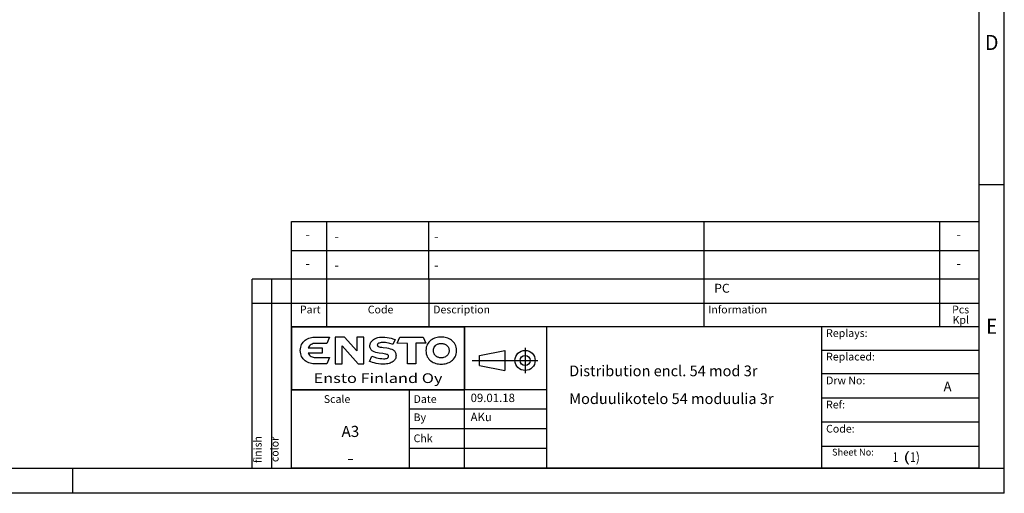
# Model space of a CAD drawing. Extents: x 2146 to 4666, y -1897 to -154.
# Drawn here: x 3447 to 4666, y -1897 to -1310 of the extents above; entities that cross this region are included whole.
import ezdxf
from ezdxf.enums import TextEntityAlignment as Align

# ---------------------------------------------------------------- set-up
doc = ezdxf.new("R2010")
doc.units = 0
doc.header["$LTSCALE"] = 30
doc.layers.get('0').update_dxf_attribs({"linetype": 'CONTINUOUS'})
for name, color, linetype in [('EHYTV1', 7, 'CONTINUOUS'), ('MITOITUS', 7, 'CONTINUOUS'), ('TEXT-3', 7, 'CONTINUOUS'), ('TEXT25', 2, 'CONTINUOUS')]:
    doc.layers.add(name, color=color, linetype=linetype)
doc.styles.add('ROMANS', font='romans.shx')
doc.styles.add('TEXTSTYLE_0', font='txt', dxfattribs={"width": 0.8})

# ---------------------------------------------------------------- blocks, each defined once
blk = doc.blocks.new('4OTSA')
at = {"style": 'ROMANS'}
for tag, p in [('SUHDE', (-116.35, 9.22)), ('PAPERI', (-116.35, 5.82))]:
    blk.add_attdef(tag, text='', height=2, dxfattribs=at).set_placement(p, align=Align.MIDDLE)
at = {"layer": 'TEXT25', "color": 2, "style": 'ROMANS', "flags": 4}
for tag, p in [('TAPA', (-131.32, 30.49)), ('PINTAKÄSITTELY', (-131.21, 11.95)), ('VARI', (-127.58, 12.01))]:
    blk.add_attdef(tag, p, '', height=1.6, rotation=90, dxfattribs=at)
for tag, p, height in [('AINE', (-51.06, 31), 1.6), ('AIHIO', (-37.37, 31), 1.6), ('SELITYS1', (-77.08, 16), 1.92), ('PIIRUSRUSNUMERO', (-22.82, 13.9), 1.73), ('PVM', (-94.78, 11.36), 1.92), ('SELITYS2', (-77.08, 11), 1.92), ('VIITE', (-22.82, 9.5), 1.73), ('PIIRT', (-94.78, 7.92), 1.92), ('SELITYS3', (-77.08, 6), 1.92), ('TUNNUS', (-22.82, 5), 1.73)]:
    blk.add_attdef(tag, p, '', height=height, dxfattribs=at)
blk = doc.blocks.new('A3-osaluettelo')
at = {"layer": 'EHYTV1', "color": 1}
for p, q in [((0, 5.96), (141.89, 5.96)), ((28.36, 0), (28.36, 5.96)), ((85.14, 0), (85.14, 5.96))]:
    blk.add_line(p, q, dxfattribs=at)
for points in [[(0, 0), (0, 5.96)], [(7.29, 0), (7.29, 5.96)], [(133.78, 0), (133.78, 5.96)]]:
    blk.add_lwpolyline(points, dxfattribs=at)
at = {"layer": 'TEXT-3', "style": 'ROMANS'}
for tag, p in [('OSA', (3.32, 3.04)), ('KPL', (137.66, 3.04))]:
    blk.add_attdef(tag, text='', height=1.95, dxfattribs=at).set_placement(p, align=Align.MIDDLE)
for tag, p in [('PIIRUSTUS', (8.85, 1.97)), ('NIMITYS', (29.4, 1.97)), ('HUOMAUTUKSIA', (86.61, 1.77))]:
    blk.add_attdef(tag, p, '', height=1.95, dxfattribs=at)

msp = doc.modelspace()

# ---------------------------------------------------------------- linework, layer by layer
at = {"color": 2, "linetype": 'Continuous'}
for p, q in [((4666.24, -1897.18), (4666.24, -153.83)), ((4635.05, -1514.19), (4666.24, -1514.19)), ((4635.05, -1631.88), (3735.05, -1631.88)), ((3735.05, -1865.99), (3735.05, -1631.88)), ((3759.38, -1865.99), (3759.38, -1631.88)), ((3783.7, -1690.86), (3783.7, -1631.88)), ((3827.49, -1690.86), (3827.49, -1631.88)), ((3953.97, -1690.86), (3953.97, -1631.88)), ((4294.51, -1690.86), (4294.51, -1631.88)), ((4586.4, -1690.86), (4586.4, -1631.88)), ((4635.05, -1690.86), (4635.05, -1631.88)), ((4635.05, -1661.67), (3735.05, -1661.67)), ((3735.05, -1865.99), (3735.05, -1661.67)), ((3783.7, -1865.99), (3783.7, -1661.67)), ((4635.05, -1690.86), (3783.7, -1690.86)), ((3783.7, -1690.86), (3997.76, -1690.86)), ((4099.92, -1690.86), (3783.7, -1690.86)), ((3783.7, -1690.86), (3783.7, -1768.69)), ((3783.7, -1865.99), (3783.7, -1690.86)), ((3997.76, -1690.86), (3997.76, -1768.69)), ((3997.76, -1865.99), (3997.76, -1690.86)), ((4635.05, -1690.86), (4099.92, -1690.86)), ((4099.92, -1865.99), (4099.92, -1690.86)), ((4099.92, -1865.99), (4099.92, -1690.86)), ((4440.46, -1865.99), (4440.46, -1690.86)), ((4635.05, -1690.86), (4625.32, -1690.86)), ((4635.05, -1865.99), (4635.05, -1690.86)), ((4072.86, -1716.82), (4072.86, -1748.08)), ((4635.05, -1720.04), (4440.46, -1720.04)), ((4007.23, -1732.45), (4088.49, -1732.45)), ((4635.05, -1749.23), (4440.46, -1749.23)), ((3783.7, -1768.69), (3997.76, -1768.69)), ((4099.92, -1768.69), (3783.7, -1768.69)), ((3929.65, -1865.99), (3929.65, -1768.69)), ((4635.05, -1779.15), (4440.46, -1779.15)), ((4099.92, -1793.02), (3929.65, -1793.02)), ((4635.05, -1809.06), (4440.46, -1809.06)), ((4099.92, -1817.34), (3929.65, -1817.34)), ((4635.05, -1838.97), (4440.46, -1838.97)), ((4099.92, -1841.67), (3929.65, -1841.67)), ((3783.7, -1865.99), (3783.7, -1856.26)), ((3512.28, -1865.99), (3512.28, -1897.18)), ((3735.05, -1865.99), (3783.7, -1865.99)), ((4099.92, -1865.99), (3783.7, -1865.99)), ((4635.05, -1865.99), (3948.91, -1865.99))]:
    msp.add_line(p, q, dxfattribs=at)
at = {"color": 7, "linetype": 'Continuous'}
for p, q in [((4635.05, -1865.99), (4635.05, -185.02)), ((3800.58, -1707.4), (3801.98, -1706.47)), ((3801.98, -1706.47), (3803.49, -1705.65)), ((3803.49, -1705.65), (3805.01, -1704.95)), ((3805.01, -1704.95), (3806.65, -1704.37)), ((3806.65, -1704.37), (3808.28, -1703.96)), ((3808.28, -1703.96), (3809.97, -1703.66)), ((3809.97, -1703.66), (3811.61, -1703.49)), ((3811.61, -1703.49), (3813.3, -1703.43)), ((3813.3, -1703.43), (3830.7, -1703.43)), ((3830.7, -1703.43), (3827.31, -1711.25)), ((3849.26, -1703.49), (3837.7, -1703.49)), ((3837.7, -1703.49), (3837.7, -1736.71)), ((3864.38, -1720.59), (3849.26, -1703.49)), ((3864.38, -1703.49), (3864.38, -1720.59)), ((3873.02, -1703.49), (3864.38, -1703.49)), ((3873.02, -1736.71), (3873.02, -1703.49)), ((3884.23, -1707.23), (3885.22, -1706.41)), ((3885.22, -1706.41), (3886.39, -1705.71)), ((3886.39, -1705.71), (3887.68, -1705.07)), ((3887.68, -1705.07), (3889.08, -1704.48)), ((3889.08, -1704.48), (3890.71, -1704.07)), ((3890.71, -1704.07), (3892.46, -1703.72)), ((3892.46, -1703.72), (3894.33, -1703.49)), ((3894.33, -1703.49), (3896.43, -1703.43)), ((3896.43, -1703.43), (3899.29, -1703.55)), ((3899.29, -1703.55), (3902.04, -1703.9)), ((3902.04, -1703.9), (3904.61, -1704.31)), ((3904.61, -1704.31), (3906.88, -1704.83)), ((3906.88, -1704.83), (3910.39, -1705.88)), ((3911.9, -1706.41), (3909.16, -1712.71)), ((3910.39, -1705.88), (3911.9, -1706.41)), ((3914.65, -1711.2), (3917.92, -1703.49)), ((3917.92, -1703.49), (3946.81, -1703.49)), ((3946.81, -1703.49), (3950.14, -1711.2)), ((3957.61, -1706.47), (3956.21, -1707.4)), ((3959.13, -1705.65), (3957.61, -1706.47)), ((3960.71, -1704.95), (3959.13, -1705.65)), ((3962.28, -1704.42), (3960.71, -1704.95)), ((3963.98, -1703.96), (3962.28, -1704.42)), ((3965.67, -1703.66), (3963.98, -1703.96)), ((3967.3, -1703.49), (3965.67, -1703.66)), ((3969, -1703.43), (3967.3, -1703.49)), ((3970.69, -1703.49), (3969, -1703.43)), ((3972.38, -1703.66), (3970.69, -1703.49)), ((3974.02, -1703.96), (3972.38, -1703.66)), ((3975.71, -1704.42), (3974.02, -1703.96)), ((3977.35, -1704.95), (3975.71, -1704.42)), ((3978.86, -1705.65), (3977.35, -1704.95)), ((3980.38, -1706.47), (3978.86, -1705.65)), ((3981.78, -1707.4), (3980.38, -1706.47)), ((3794.5, -1720.07), (3794.62, -1717.97)), ((3794.62, -1717.97), (3794.97, -1716.04)), ((3794.97, -1716.04), (3795.5, -1714.23)), ((3795.5, -1714.23), (3796.2, -1712.54)), ((3796.2, -1712.54), (3797.07, -1711.08)), ((3797.07, -1711.08), (3798.12, -1709.68)), ((3798.12, -1709.68), (3799.29, -1708.45)), ((3799.29, -1708.45), (3800.58, -1707.4)), ((3804.95, -1715.52), (3804.37, -1716.74)), ((3804.37, -1716.74), (3821.42, -1716.74)), ((3805.77, -1714.41), (3804.95, -1715.52)), ((3806.71, -1713.47), (3805.77, -1714.41)), ((3807.81, -1712.71), (3806.71, -1713.47)), ((3809.04, -1712.07), (3807.81, -1712.71)), ((3810.38, -1711.6), (3809.04, -1712.07)), ((3811.84, -1711.31), (3810.38, -1711.6)), ((3813.36, -1711.25), (3811.84, -1711.31)), ((3827.31, -1711.25), (3813.36, -1711.25)), ((3821.42, -1716.74), (3821.42, -1723.45)), ((3846.34, -1714.64), (3846.46, -1714.52)), ((3846.34, -1736.71), (3846.34, -1714.64)), ((3846.46, -1714.52), (3866.25, -1736.71)), ((3880.67, -1714.52), (3880.73, -1713.65)), ((3880.79, -1715.63), (3880.67, -1714.52)), ((3880.73, -1713.65), (3880.9, -1712.71)), ((3880.96, -1716.68), (3880.79, -1715.63)), ((3880.9, -1712.71), (3881.14, -1711.78)), ((3881.25, -1717.56), (3880.96, -1716.68)), ((3881.14, -1711.78), (3881.55, -1710.85)), ((3881.66, -1718.43), (3881.25, -1717.56)), ((3881.55, -1710.85), (3882.01, -1709.91)), ((3882.19, -1719.13), (3881.66, -1718.43)), ((3882.01, -1709.91), (3882.6, -1708.98)), ((3882.6, -1708.98), (3883.36, -1708.1)), ((3883.36, -1708.1), (3884.23, -1707.23)), ((3889.95, -1712.83), (3889.89, -1713.41)), ((3889.89, -1713.41), (3889.95, -1713.88)), ((3890.19, -1712.3), (3889.95, -1712.83)), ((3889.95, -1713.88), (3890.19, -1714.29)), ((3890.48, -1711.9), (3890.19, -1712.3)), ((3890.19, -1714.29), (3890.48, -1714.64)), ((3890.95, -1711.49), (3890.48, -1711.9)), ((3890.48, -1714.64), (3890.89, -1714.93)), ((3890.89, -1714.93), (3892.05, -1715.46)), ((3891.41, -1711.2), (3890.95, -1711.49)), ((3892, -1710.9), (3891.41, -1711.2)), ((3893.28, -1710.55), (3892, -1710.9)), ((3892.05, -1715.46), (3893.51, -1715.81)), ((3894.68, -1710.32), (3893.28, -1710.55)), ((3893.51, -1715.81), (3895.27, -1716.1)), ((3895.97, -1710.2), (3894.68, -1710.32)), ((3895.27, -1716.1), (3897.25, -1716.33)), ((3898.01, -1710.14), (3895.97, -1710.2)), ((3897.25, -1716.33), (3901.51, -1716.92)), ((3899.82, -1710.26), (3898.01, -1710.14)), ((3901.75, -1710.55), (3899.82, -1710.26)), ((3901.51, -1716.92), (3903.67, -1717.33)), ((3903.61, -1710.96), (3901.75, -1710.55)), ((3905.36, -1711.43), (3903.61, -1710.96)), ((3903.67, -1717.33), (3905.77, -1717.85)), ((3908.11, -1712.3), (3905.36, -1711.43)), ((3905.77, -1717.85), (3907.7, -1718.55)), ((3907.7, -1718.55), (3908.63, -1719.02)), ((3909.16, -1712.71), (3908.11, -1712.3)), ((3908.63, -1719.02), (3909.45, -1719.49)), ((3927.32, -1711.25), (3914.65, -1711.2)), ((3927.32, -1736.71), (3927.32, -1711.25)), ((3937.59, -1711.2), (3937.59, -1736.71)), ((3950.14, -1711.2), (3937.59, -1711.2)), ((3950.2, -1718.14), (3950.08, -1720.24)), ((3950.55, -1716.16), (3950.2, -1718.14)), ((3951.08, -1714.35), (3950.55, -1716.16)), ((3951.78, -1712.65), (3951.08, -1714.35)), ((3952.65, -1711.14), (3951.78, -1712.65)), ((3953.7, -1709.74), (3952.65, -1711.14)), ((3954.93, -1708.51), (3953.7, -1709.74)), ((3956.21, -1707.4), (3954.93, -1708.51)), ((3959.36, -1719.25), (3959.48, -1718.26)), ((3959.48, -1718.26), (3959.72, -1717.38)), ((3959.72, -1717.38), (3960.07, -1716.51)), ((3960.07, -1716.51), (3960.47, -1715.75)), ((3960.47, -1715.75), (3960.94, -1714.99)), ((3960.94, -1714.99), (3962.11, -1713.71)), ((3962.11, -1713.71), (3962.81, -1713.18)), ((3962.81, -1713.18), (3963.57, -1712.71)), ((3963.57, -1712.71), (3964.39, -1712.3)), ((3964.39, -1712.3), (3965.2, -1711.95)), ((3965.2, -1711.95), (3966.08, -1711.66)), ((3966.08, -1711.66), (3967.01, -1711.49)), ((3967.01, -1711.49), (3968, -1711.37)), ((3968, -1711.37), (3969, -1711.31)), ((3969, -1711.31), (3969.99, -1711.37)), ((3969.99, -1711.37), (3970.98, -1711.49)), ((3970.98, -1711.49), (3971.92, -1711.66)), ((3971.92, -1711.66), (3972.79, -1711.95)), ((3972.79, -1711.95), (3973.67, -1712.3)), ((3973.67, -1712.3), (3974.43, -1712.71)), ((3974.43, -1712.71), (3975.19, -1713.18)), ((3975.19, -1713.18), (3975.89, -1713.71)), ((3975.89, -1713.71), (3976.53, -1714.35)), ((3976.53, -1714.35), (3977.05, -1714.99)), ((3977.05, -1714.99), (3977.52, -1715.75)), ((3977.52, -1715.75), (3977.93, -1716.51)), ((3977.93, -1716.51), (3978.28, -1717.38)), ((3978.28, -1717.38), (3978.51, -1718.26)), ((3978.51, -1718.26), (3978.69, -1719.25)), ((3983.12, -1708.51), (3981.78, -1707.4)), ((3984.29, -1709.74), (3983.12, -1708.51)), ((3985.34, -1711.14), (3984.29, -1709.74)), ((3986.22, -1712.65), (3985.34, -1711.14)), ((3986.92, -1714.35), (3986.22, -1712.65)), ((3987.5, -1716.16), (3986.92, -1714.35)), ((3987.8, -1718.14), (3987.5, -1716.16)), ((3987.91, -1720.24), (3987.8, -1718.14)), ((3794.62, -1722.17), (3794.5, -1720.07)), ((3794.97, -1724.16), (3794.62, -1722.17)), ((3795.5, -1725.97), (3794.97, -1724.16)), ((3796.2, -1727.6), (3795.5, -1725.97)), ((3797.07, -1729.12), (3796.2, -1727.6)), ((3798.12, -1730.46), (3797.07, -1729.12)), ((3799.29, -1731.69), (3798.12, -1730.46)), ((3804.37, -1723.45), (3804.95, -1724.68)), ((3821.42, -1723.45), (3804.37, -1723.45)), ((3804.95, -1724.68), (3805.77, -1725.73)), ((3805.77, -1725.73), (3806.71, -1726.67)), ((3806.71, -1726.67), (3807.81, -1727.48)), ((3807.81, -1727.48), (3809.04, -1728.13)), ((3809.04, -1728.13), (3810.38, -1728.53)), ((3810.38, -1728.53), (3811.84, -1728.83)), ((3811.84, -1728.83), (3813.36, -1728.94)), ((3813.36, -1728.94), (3830.7, -1728.94)), ((3830.7, -1728.94), (3827.31, -1736.71)), ((3880.15, -1733.73), (3883.01, -1727.19)), ((3882.83, -1719.84), (3882.19, -1719.13)), ((3883.53, -1720.42), (3882.83, -1719.84)), ((3883.01, -1727.19), (3885.4, -1728.01)), ((3884.29, -1720.94), (3883.53, -1720.42)), ((3885.17, -1721.41), (3884.29, -1720.94)), ((3886.04, -1721.82), (3885.17, -1721.41)), ((3885.4, -1728.01), (3888.96, -1729.06)), ((3888.03, -1722.46), (3886.04, -1721.82)), ((3890.13, -1722.99), (3888.03, -1722.46)), ((3888.96, -1729.06), (3891, -1729.53)), ((3892.29, -1723.34), (3890.13, -1722.99)), ((3891, -1729.53), (3893.16, -1729.93)), ((3896.55, -1723.92), (3892.29, -1723.34)), ((3893.16, -1729.93), (3895.32, -1730.23)), ((3895.32, -1730.23), (3897.43, -1730.34)), ((3898.48, -1724.16), (3896.55, -1723.92)), ((3897.43, -1730.34), (3899.18, -1730.29)), ((3900.23, -1724.51), (3898.48, -1724.16)), ((3899.18, -1730.29), (3900.23, -1730.11)), ((3901.75, -1724.91), (3900.23, -1724.51)), ((3900.23, -1730.11), (3901.34, -1729.88)), ((3901.34, -1729.88), (3902.33, -1729.47)), ((3902.33, -1725.15), (3901.75, -1724.91)), ((3902.85, -1725.5), (3902.33, -1725.15)), ((3902.33, -1729.47), (3903.15, -1728.88)), ((3903.32, -1725.79), (3902.85, -1725.5)), ((3903.15, -1728.88), (3903.44, -1728.53)), ((3903.61, -1726.2), (3903.32, -1725.79)), ((3903.44, -1728.53), (3903.67, -1728.13)), ((3903.79, -1726.67), (3903.61, -1726.2)), ((3903.67, -1728.13), (3903.85, -1727.66)), ((3903.91, -1727.19), (3903.79, -1726.67)), ((3903.85, -1727.66), (3903.91, -1727.19)), ((3909.45, -1719.49), (3910.27, -1720.01)), ((3910.27, -1720.01), (3910.97, -1720.65)), ((3910.97, -1720.65), (3911.55, -1721.35)), ((3911.55, -1721.35), (3912.08, -1722.17)), ((3912.2, -1730.34), (3911.67, -1731.28)), ((3912.08, -1722.17), (3912.55, -1723.05)), ((3912.6, -1729.35), (3912.2, -1730.34)), ((3912.55, -1723.05), (3912.84, -1723.98)), ((3912.9, -1728.36), (3912.6, -1729.35)), ((3912.84, -1723.98), (3913.01, -1725.03)), ((3913.01, -1727.31), (3912.9, -1728.36)), ((3913.01, -1725.03), (3913.07, -1726.2)), ((3913.07, -1726.2), (3913.01, -1727.31)), ((3950.08, -1720.24), (3950.2, -1722.4)), ((3950.2, -1722.4), (3950.55, -1724.33)), ((3950.55, -1724.33), (3951.08, -1726.14)), ((3951.08, -1726.14), (3951.78, -1727.83)), ((3951.78, -1727.83), (3952.65, -1729.35)), ((3952.65, -1729.35), (3953.7, -1730.75)), ((3953.7, -1730.75), (3954.93, -1731.98)), ((3959.31, -1720.24), (3959.36, -1719.25)), ((3959.36, -1721.24), (3959.31, -1720.24)), ((3959.48, -1722.23), (3959.36, -1721.24)), ((3959.72, -1723.1), (3959.48, -1722.23)), ((3960.07, -1723.98), (3959.72, -1723.1)), ((3960.47, -1724.74), (3960.07, -1723.98)), ((3960.94, -1725.5), (3960.47, -1724.74)), ((3961.52, -1726.2), (3960.94, -1725.5)), ((3962.11, -1726.78), (3961.52, -1726.2)), ((3962.81, -1727.31), (3962.11, -1726.78)), ((3963.57, -1727.83), (3962.81, -1727.31)), ((3964.39, -1728.24), (3963.57, -1727.83)), ((3965.2, -1728.53), (3964.39, -1728.24)), ((3966.08, -1728.83), (3965.2, -1728.53)), ((3967.01, -1729), (3966.08, -1728.83)), ((3968, -1729.12), (3967.01, -1729)), ((3969, -1729.18), (3968, -1729.12)), ((3969.99, -1729.12), (3969, -1729.18)), ((3970.98, -1729), (3969.99, -1729.12)), ((3971.92, -1728.83), (3970.98, -1729)), ((3973.67, -1728.24), (3971.92, -1728.83)), ((3974.43, -1727.83), (3973.67, -1728.24)), ((3975.19, -1727.31), (3974.43, -1727.83)), ((3975.89, -1726.78), (3975.19, -1727.31)), ((3976.53, -1726.2), (3975.89, -1726.78)), ((3977.05, -1725.5), (3976.53, -1726.2)), ((3977.52, -1724.74), (3977.05, -1725.5)), ((3977.93, -1723.98), (3977.52, -1724.74)), ((3978.28, -1723.1), (3977.93, -1723.98)), ((3978.51, -1722.23), (3978.28, -1723.1)), ((3978.69, -1721.24), (3978.51, -1722.23)), ((3978.69, -1719.25), (3978.69, -1721.24)), ((3983.12, -1731.98), (3984.29, -1730.75)), ((3984.29, -1730.75), (3985.34, -1729.35)), ((3985.34, -1729.35), (3986.22, -1727.83)), ((3986.22, -1727.83), (3986.92, -1726.14)), ((3986.92, -1726.14), (3987.5, -1724.33)), ((3987.5, -1724.33), (3987.8, -1722.4)), ((3987.8, -1722.4), (3987.91, -1720.24)), ((4016.61, -1726.2), (4047.86, -1719.95)), ((4016.61, -1738.7), (4016.61, -1726.2)), ((4047.86, -1719.95), (4047.86, -1744.95)), ((3800.58, -1732.8), (3799.29, -1731.69)), ((3801.98, -1733.73), (3800.58, -1732.8)), ((3803.49, -1734.55), (3801.98, -1733.73)), ((3805.01, -1735.25), (3803.49, -1734.55)), ((3806.65, -1735.77), (3805.01, -1735.25)), ((3808.28, -1736.18), (3806.65, -1735.77)), ((3809.92, -1736.47), (3808.28, -1736.18)), ((3811.61, -1736.71), (3809.92, -1736.47)), ((3813.24, -1736.77), (3811.61, -1736.71)), ((3813.3, -1736.77), (3813.24, -1736.77)), ((3827.31, -1736.71), (3813.3, -1736.77)), ((3837.7, -1736.71), (3846.34, -1736.71)), ((3866.25, -1736.71), (3873.02, -1736.71)), ((3882.01, -1734.37), (3880.15, -1733.73)), ((3883.76, -1734.96), (3882.01, -1734.37)), ((3885.92, -1735.54), (3883.76, -1734.96)), ((3888.44, -1736.12), (3885.92, -1735.54)), ((3891.24, -1736.59), (3888.44, -1736.12)), ((3894.33, -1736.94), (3891.24, -1736.59)), ((3897.48, -1737.06), (3894.33, -1736.94)), ((3899.47, -1737), (3897.48, -1737.06)), ((3901.28, -1736.82), (3899.47, -1737)), ((3902.97, -1736.53), (3901.28, -1736.82)), ((3904.49, -1736.18), (3902.97, -1736.53)), ((3905.89, -1735.71), (3904.49, -1736.18)), ((3907.17, -1735.13), (3905.89, -1735.71)), ((3908.34, -1734.49), (3907.17, -1735.13)), ((3909.33, -1733.79), (3908.34, -1734.49)), ((3910.27, -1733.03), (3909.33, -1733.79)), ((3911.03, -1732.21), (3910.27, -1733.03)), ((3911.67, -1731.28), (3911.03, -1732.21)), ((3937.59, -1736.71), (3927.32, -1736.71)), ((3954.93, -1731.98), (3956.21, -1733.09)), ((3956.21, -1733.09), (3957.61, -1734.02)), ((3957.61, -1734.02), (3959.13, -1734.84)), ((3959.13, -1734.84), (3960.71, -1735.54)), ((3960.71, -1735.54), (3962.28, -1736.12)), ((3962.28, -1736.12), (3963.98, -1736.53)), ((3963.98, -1736.53), (3965.67, -1736.82)), ((3965.67, -1736.82), (3967.3, -1737)), ((3967.3, -1737), (3969, -1737.06)), ((3969, -1737.06), (3970.69, -1737)), ((3970.69, -1737), (3972.38, -1736.82)), ((3972.38, -1736.82), (3974.02, -1736.53)), ((3974.02, -1736.53), (3975.71, -1736.12)), ((3975.71, -1736.12), (3977.35, -1735.54)), ((3977.35, -1735.54), (3978.86, -1734.84)), ((3978.86, -1734.84), (3980.38, -1734.02)), ((3980.38, -1734.02), (3981.78, -1733.09)), ((3981.78, -1733.09), (3983.12, -1731.98)), ((4016.61, -1738.7), (4047.86, -1744.95)), ((2202.38, -1865.99), (4666.24, -1865.99))]:
    msp.add_line(p, q, dxfattribs=at)
at = {"color": 2}
msp.add_line((4666.24, -1897.18), (2146.24, -1897.18), dxfattribs=at)
at = {"color": 7, "linetype": 'Continuous'}
for radius in [12.5, 6.25]:
    msp.add_circle((4072.86, -1732.45), radius, dxfattribs=at)

# ---------------------------------------------------------------- block references
at = {"layer": 'MITOITUS', "xscale": 6, "yscale": 6, "zscale": 6}
for p in [(3783.7, -1596.12), (3783.7, -1631.88)]:
    msp.add_blockref('A3-osaluettelo', p, dxfattribs=at).add_auto_attribs({'OSA': '-', 'PIIRUSTUS': '-', 'NIMITYS': '-', 'KPL': '-'})
at = {"layer": 'TEXT25', "color": 2}
ref = msp.add_blockref('4OTSA', (4659.38, -1862.39), dxfattribs=dict(at, xscale=6.900516777270637, yscale=6.900516777270637, zscale=6.900516777270637))
ref.add_attrib('PVM', '09.01.18', (4005.38, -1784.03), dxfattribs={"color": 2, "height": 10.351, "style": 'ROMANS'})
ref.add_attrib('PIIRT', 'AKu', (4005.38, -1807.71), dxfattribs={"color": 2, "height": 10.351, "style": 'ROMANS'})
ref.add_attrib('PAPERI', 'A3', dxfattribs={"layer": '0', "height": 13.801, "style": 'ROMANS'}).set_placement((3856.5, -1822.23), align=Align.MIDDLE)
ref.add_attrib('AINE', 'PC', (4307.06, -1648.47), dxfattribs={"color": 2, "height": 11.041, "style": 'ROMANS'})
ref.add_attrib('SELITYS1', 'Distribution encl. 54 mod 3r', (4127.46, -1751.98), dxfattribs={"color": 2, "height": 13.249, "style": 'ROMANS'})
ref.add_attrib('SELITYS2', 'Moduulikotelo 54 moduulia 3r', (4127.46, -1786.49), dxfattribs={"color": 2, "height": 13.249, "style": 'ROMANS'})
ref.add_attrib('PIIRUSRUSNUMERO', 'A', (4591.01, -1770.71), dxfattribs={"color": 2, "height": 11.92, "style": 'ROMANS'})

# ---------------------------------------------------------------- texts
at = {"color": 2, "linetype": 'Continuous'}
for s, height, style, width, p, p2 in [('D', 18.71, 'TEXTSTYLE_0', 1.357143, (4642.18, -1347.64), (4659.11, -1347.64)), ('E', 18.71, 'TEXTSTYLE_0', 1.071429, (4643.96, -1699.45), (4657.33, -1699.45)), ('Ensto Finland Oy', 12, 'ROMANS', 1.019432, (3810.92, -1760.42), (3970.54, -1760.42)), ('1', 12.16, 'TEXTSTYLE_0', 1.714286, (4527.94, -1858.43), (4534.89, -1858.43)), (' (', 12.162, 'TEXTSTYLE_0', 0.910714, (4534.89, -1858.43), (4549.66, -1858.43)), ('1', 12.16, 'TEXTSTYLE_0', 1.714286, (4549.66, -1858.43), (4556.61, -1858.43)), (')', 12.16, 'TEXTSTYLE_0', 1.285714, (4556.61, -1858.43), (4561.83, -1858.43)), ('-', 12.16, 'TEXTSTYLE_0', 1.071429, (3852.33, -1859.91), (3861.02, -1859.91))]:
    msp.add_text(s, height=height, dxfattribs=dict(at, style=style, width=width)).set_placement(p, p2, align=Align.FIT)
at = {"color": 2, "linetype": 'Continuous', "style": 'ROMANS'}
for s, p in [('Part', (3794.04, -1674.12)), ('Code', (3878.06, -1674.12)), ('Description', (3959.08, -1674.12)), ('Information', (4299.62, -1674.12)), ('Pcs', (4601.61, -1674.12)), ('Kpl', (4602.21, -1686.94)), ('Replays:', (4445.57, -1703.31)), ('Replaced:', (4445.57, -1732.5)), ('Drw No:', (4445.57, -1762.05)), ('Scale', (3823.63, -1785.13)), ('Date', (3934.76, -1785.13)), ('Ref:', (4445.57, -1791.96)), ('By', (3934.78, -1807.71)), ('Code:', (4445.57, -1821.88)), ('Chk', (3934.76, -1833.78))]:
    msp.add_text(s, height=9.6, dxfattribs=at).set_placement(p)
for s, p in [('finish', (3743, -1842.96)), ('color', (3764.03, -1842.78))]:
    msp.add_text(s, height=9.6, rotation=90, dxfattribs=at).set_placement(p, align=Align.MIDDLE)
msp.add_text('Sheet No:', height=8.4, dxfattribs=at).set_placement((4478.84, -1850.34), align=Align.CENTER)

doc.saveas('drawing.dxf')
